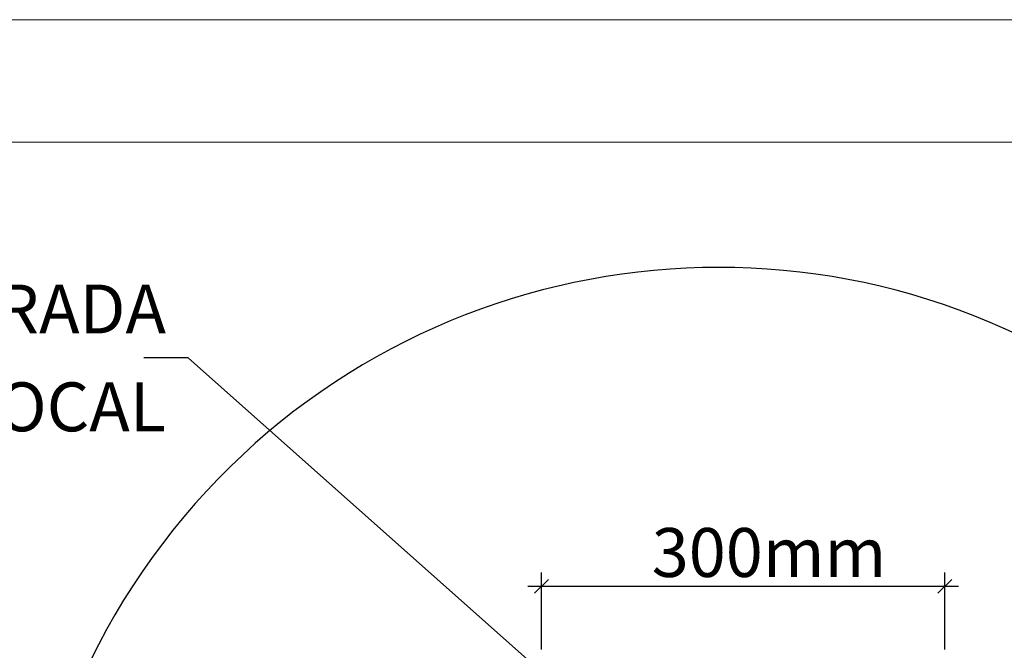
# Model space of a CAD drawing. Extents: x 0 to 210, y 0 to 297.
# Drawn here: x 145 to 185, y 271 to 297 of the extents above; entities that cross this region are included whole.
import ezdxf
from ezdxf.enums import TextEntityAlignment as Align

# ---------------------------------------------------------------- set-up
doc = ezdxf.new("R2010")
doc.units = 0
doc.header["$MEASUREMENT"] = 0
for name, color, linetype in [('C01', 1, 'Continuous'), ('C02', 2, 'Continuous'), ('C03', 3, 'Continuous'), ('C04', 5, 'Continuous'), ('C05', 4, 'Continuous'), ('C08', 7, 'Continuous'), ('NOTA', 3, 'Continuous')]:
    doc.layers.add(name, color=color, linetype=linetype)
doc.styles.add('80CL', font='romans.shx', dxfattribs={"height": 20})

# ---------------------------------------------------------------- blocks, each defined once
blk = doc.blocks.new('FORMATO PARA DETALHE')
at = {"layer": 'C03'}
blk.add_line((209.941, 297.042), (-0.059, 297), dxfattribs=at)
at = {"layer": 'C08'}
blk.add_line((204.942, 292.041), (24.942, 292.005), dxfattribs=at)
at = {"layer": 'C04', "style": '80CL'}
for tag, p in [('NOMEDESCRITIVODODETALHE', (114.985, 75.698)), ('PARAIDENTIFICAÇÃODOMESMO', (114.992, 69.956))]:
    blk.add_attdef(tag, text='', height=3.4, rotation=0.0114, dxfattribs=at).set_placement(p, align=Align.MIDDLE)
at = {"layer": 'C04', "ltscale": 0.75, "style": '80CL'}
blk.add_attdef('01/01', text='', height=3, rotation=0.0114, dxfattribs=at).set_placement((191.808, 8.814), align=Align.MIDDLE)
at = {"layer": 'C04', "ltscale": 0.5, "style": '80CL'}
blk.add_attdef('XXXX-X', text='', height=3, rotation=0.0114, dxfattribs=at).set_placement((140.419, 8.804), align=Align.MIDDLE)
at = {"layer": 'C05', "style": '80CL'}
blk.add_attdef('DETALHE', text='', height=3.8, rotation=0.0114, dxfattribs=at).set_placement((114.992, 61.956), align=Align.MIDDLE)

msp = doc.modelspace()

# ---------------------------------------------------------------- linework, layer by layer
at = {"layer": 'C01'}
for p, q in [((166.374, 271.292), (166.374, 274.446)), ((182.878, 271.292), (182.878, 274.446)), ((166.092, 273.601), (166.656, 274.164)), ((182.596, 273.601), (183.16, 274.164)), ((165.811, 273.883), (183.441, 273.883))]:
    msp.add_line(p, q, dxfattribs=at)
at = {"layer": 'C02'}
for p, q in [((151.912, 283.216), (150.11, 283.216)), ((168.154, 268.804), (151.912, 283.216))]:
    msp.add_line(p, q, dxfattribs=at)
msp.add_arc((173.615, 258.354), 28.562, 240.8184, 228.2441, dxfattribs=at)

# ---------------------------------------------------------------- block references
at = {"lineweight": 0}
msp.add_blockref('FORMATO PARA DETALHE', (0, 0), dxfattribs=at)

# ---------------------------------------------------------------- texts
at = {"layer": 'C03', "style": '80CL'}
msp.add_text('300mm', height=2, dxfattribs=at).set_placement((180.482, 273.637), align=Align.BOTTOM_RIGHT)
at = {"layer": 'NOTA', "style": '80CL'}
for s, p in [('CAMADA DE TERRA RETIRADA', (151.011, 284.216)), ('DO PRÓPRIO LOCAL', (151.011, 280.216))]:
    msp.add_text(s, height=2, dxfattribs=at).set_placement(p, align=Align.RIGHT)

doc.saveas('drawing.dxf')
